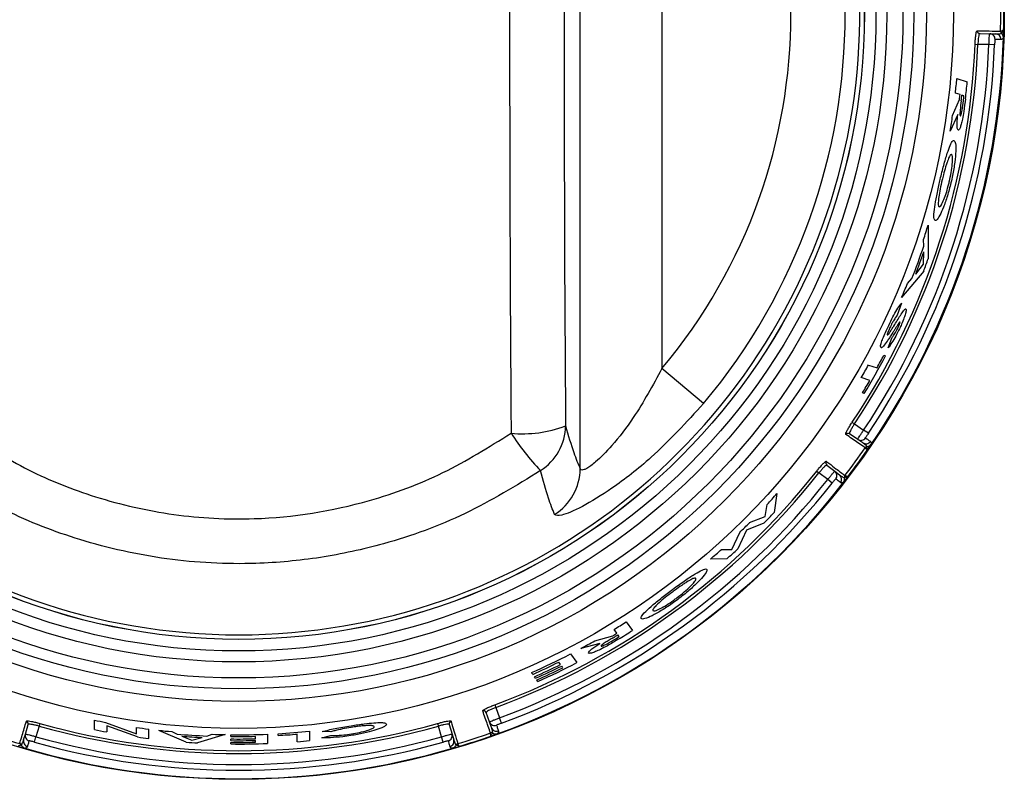
# Model space of a CAD drawing. Units: inches. Extents: x -45 to 55, y -28 to 41.
# Drawn here: x 10 to 11, y 2 to 3 of the extents above; entities that cross this region are included whole.
import ezdxf

# ---------------------------------------------------------------- set-up
doc = ezdxf.new("R2010")
doc.units = ezdxf.units.IN
doc.header["$MEASUREMENT"] = 0

msp = doc.modelspace()

# ---------------------------------------------------------------- linework, layer by layer
at = {"color": 7, "linetype": 'Continuous', "lineweight": 25}
for p, q in [((10.6644, 2.5444), (10.6644, 4.2116)), ((10.8142, 4.0279), (10.8142, 2.7281)), ((11.3967, 3.3424), (11.415, 3.342)), ((11.415, 3.342), (11.4259, 3.3417)), ((11.4348, 3.3464), (11.4348, 3.3464)), ((11.4364, 3.3427), (11.4364, 3.3426)), ((11.3881, 3.3227), (11.3932, 3.3225)), ((11.4136, 3.322), (11.3932, 3.3225)), ((11.4239, 3.3216), (11.4136, 3.322)), ((11.3547, 3.2598), (11.3737, 3.2536)), ((11.3606, 3.2305), (11.3521, 3.2333)), ((11.3469, 3.1922), (11.3595, 3.2216)), ((11.3677, 3.2282), (11.364, 3.2294)), ((11.3564, 3.1938), (11.3424, 3.1632)), ((11.302, 2.9909), (11.3022, 2.9294)), ((11.294, 2.9525), (11.2936, 2.9645)), ((11.2934, 2.9196), (11.2942, 2.9421)), ((11.2939, 2.9067), (11.2535, 2.8583)), ((11.2793, 2.9013), (11.2934, 2.9196)), ((11.2642, 2.8841), (11.2724, 2.8932)), ((11.2531, 2.8477), (11.2455, 2.8262)), ((11.2288, 2.7658), (11.2355, 2.7841)), ((11.221, 2.7528), (11.2242, 2.7517)), ((10.8905, 2.6642), (10.8142, 2.7281)), ((11.1928, 2.7346), (11.2084, 2.7295)), ((11.1953, 2.7064), (11.1796, 2.7116)), ((11.185, 2.6825), (11.1817, 2.6835)), ((11.1629, 2.6295), (11.1671, 2.6267)), ((11.1671, 2.6267), (11.1839, 2.6152)), ((11.1733, 2.5982), (11.1582, 2.6086)), ((11.1925, 2.6094), (11.1839, 2.6152)), ((11.1823, 2.592), (11.1733, 2.5982)), ((11.1867, 2.5829), (11.1867, 2.5829)), ((11.1903, 2.5851), (11.1902, 2.585)), ((11.1164, 2.551), (11.131, 2.5398)), ((11.0979, 2.5401), (11.1019, 2.5369)), ((11.1181, 2.5245), (11.1019, 2.5369)), ((11.131, 2.5398), (11.1396, 2.5332)), ((11.1487, 2.5279), (11.1487, 2.5277)), ((11.1496, 2.5319), (11.1496, 2.5319)), ((11.1262, 2.5181), (11.1181, 2.5245)), ((11.0251, 2.4988), (11.02, 2.4643)), ((11.0037, 2.4571), (11.007, 2.4789)), ((10.975, 2.4457), (11.0037, 2.4571)), ((11.0011, 2.4444), (10.9695, 2.4316)), ((10.9421, 2.3966), (10.9568, 2.4277)), ((10.9695, 2.4316), (10.9532, 2.3974)), ((10.9232, 2.3964), (10.9421, 2.3966)), ((10.9333, 2.3793), (10.9034, 2.3789)), ((10.7486, 2.2635), (10.76, 2.2477)), ((10.6912, 2.229), (10.724, 2.2381)), ((10.7316, 2.2427), (10.7264, 2.2498)), ((10.736, 2.2367), (10.7337, 2.2398)), ((10.7005, 2.2238), (10.6657, 2.2149)), ((10.6466, 2.2048), (10.6582, 2.1889)), ((10.6285, 2.1856), (10.6253, 2.19)), ((10.5774, 2.1675), (10.5752, 2.1705)), ((10.6328, 2.1797), (10.6306, 2.1827)), ((10.5827, 2.1602), (10.5806, 2.163)), ((10.5869, 2.1544), (10.5849, 2.1571)), ((10.5082, 2.1117), (10.51, 2.1069)), ((10.4983, 2.0802), (10.4921, 2.0974)), ((10.51, 2.1069), (10.5168, 2.0877)), ((9.6476, 2.0579), (9.6528, 2.0755)), ((9.6742, 2.0775), (9.6728, 2.0726)), ((9.7743, 2.0661), (9.7743, 2.0834)), ((9.7946, 2.0794), (9.8512, 2.0586)), ((10.4031, 2.0775), (10.4045, 2.0726)), ((10.4245, 2.0755), (10.4297, 2.0579)), ((10.5019, 2.0699), (10.4983, 2.0802)), ((10.5204, 2.078), (10.5168, 2.0877)), ((9.6445, 2.0475), (9.6476, 2.0579)), ((9.6728, 2.0726), (9.6671, 2.0531)), ((9.7967, 2.0729), (9.7967, 2.0618)), ((9.8534, 2.0526), (9.7967, 2.0729)), ((9.8512, 2.0586), (9.8512, 2.07)), ((9.8736, 2.067), (9.8736, 2.0499)), ((9.9425, 2.0432), (9.892, 2.0648)), ((9.916, 2.0624), (9.9257, 2.0579)), ((9.9802, 2.0543), (9.9899, 2.0576)), ((10.0916, 2.0577), (10.0916, 2.0408)), ((10.1108, 2.0555), (10.1108, 2.0586)), ((10.146, 2.044), (10.146, 2.0579)), ((10.1685, 2.0631), (10.1685, 2.046)), ((10.2074, 2.0622), (10.1914, 2.0626)), ((10.4103, 2.0531), (10.4045, 2.0726)), ((10.4297, 2.0579), (10.4328, 2.0475)), ((10.5001, 2.06), (10.5001, 2.06)), ((10.5043, 2.0596), (10.5042, 2.0596)), ((9.6373, 2.0405), (9.6373, 2.0405)), ((9.6643, 2.0431), (9.6671, 2.0531)), ((9.9342, 2.0541), (9.9529, 2.0469)), ((9.9529, 2.0469), (9.9717, 2.0516)), ((10.0138, 2.0569), (9.9633, 2.0418)), ((10.0243, 2.0536), (10.0243, 2.0567)), ((10.0243, 2.0459), (10.0243, 2.0489)), ((10.0243, 2.0398), (10.0243, 2.0427)), ((10.0691, 2.0492), (10.0691, 2.0538)), ((10.0691, 2.043), (10.0691, 2.0462)), ((10.1909, 2.0512), (10.2074, 2.0553)), ((10.4131, 2.0431), (10.4103, 2.0531)), ((10.4401, 2.0405), (10.4401, 2.0405)), ((9.6404, 2.0377), (9.6403, 2.0377)), ((10.437, 2.0377), (10.4369, 2.0377))]:
    msp.add_line(p, q, dxfattribs=at)
for radius in [1.403, 1.3096, 1.2602, 1.2371, 1.2172, 1.1877, 1.1677, 1.1465, 1.1464]:
    msp.add_circle((10.0387, 3.378), radius, dxfattribs=at)
for centre, radius, start, end in [((10.0387, 3.378), 1.1381, 117.8487, 62.1513), ((10.0387, 3.378), 1.1114, 320.0383, 39.9617), ((10.0387, 3.378), 1.0118, 320.0383, 39.9617), ((10.0387, 3.378), 1.3965, 358.7055, 1.2945), ((10.0387, 3.378), 1.402, 358.7581, 1.2419), ((11.3968, 3.3474), 0.00498, 178.516, 268.3071), ((11.4147, 3.332), 0.00999, 358.0532, 88.4682), ((11.4256, 3.3317), 0.01, 358.0755, 88.4879), ((11.4398, 3.3463), 0.005, 178.6874, 228.4642), ((11.4398, 3.3464), 0.00498, 179.4439, 228.0479), ((10.0387, 3.378), 1.402, 358.2457, 358.7581), ((10.0387, 3.378), 1.3506, 326.3449, 357.6551), ((10.0387, 3.378), 1.3557, 326.3449, 357.6551), ((10.0387, 3.378), 1.376, 326.3324, 357.6676), ((10.0387, 3.378), 1.3864, 326.3324, 357.6676), ((10.0387, 3.378), 1.402, 325.7543, 358.2457), ((10.0387, 3.378), 1.3213, 353.7133, 354.8668), ((10.0387, 3.378), 1.3408, 353.3536, 354.6766), ((10.0387, 3.378), 1.3301, 353.2476, 353.6351), ((10.0387, 3.378), 1.3336, 353.1606, 353.6043), ((10.0387, 3.378), 1.3375, 353.1834, 353.57), ((10.0387, 3.378), 1.3213, 350.646, 351.9154), ((10.0387, 3.378), 1.3213, 341.7635, 342.966), ((10.0387, 3.378), 1.3255, 338.5487, 341.2778), ((10.0387, 3.378), 1.3291, 338.9825, 340.8545), ((10.0387, 3.378), 1.3408, 339.421, 340.4517), ((10.0387, 3.378), 1.3213, 336.8412, 338.0487), ((10.0387, 3.378), 1.3408, 328.7536, 332.1546), ((10.0387, 3.378), 1.3375, 330.9977, 332.1298), ((10.0387, 3.378), 1.3213, 329.7106, 330.8615), ((10.0387, 3.378), 1.3375, 328.7199, 329.8612), ((10.559, 2.8283), 0.2198, 264.4397, 290.9478), ((10.5387, 2.6245), 0.0989, 302.5555, 359.1696), ((10.8977, 2.8387), 0.4267, 212.4839, 224.2273), ((11.1554, 2.6044), 0.00498, 55.6929, 145.484), ((11.179, 2.6064), 0.00999, 235.5318, 325.9468), ((10.0387, 3.378), 1.3965, 322.7055, 325.2945), ((11.188, 2.6002), 0.01, 235.5121, 325.9245), ((11.1908, 2.5801), 0.005, 95.5358, 145.3126), ((11.1908, 2.58), 0.00498, 95.9521, 144.5561), ((10.0387, 3.378), 1.402, 325.2419, 325.7543), ((10.0387, 3.378), 1.402, 322.7581, 325.2419), ((10.5645, 2.5452), 0.0999, 302.0316, 359.5474), ((11.1195, 2.555), 0.00498, 142.516, 232.3071), ((10.0387, 3.378), 1.3506, 290.3449, 321.6551), ((10.0387, 3.378), 1.3557, 290.3449, 321.6551), ((11.1249, 2.5319), 0.00999, 322.0532, 52.4682), ((11.1335, 2.5253), 0.01, 322.0755, 52.4879), ((10.0387, 3.378), 1.402, 322.2457, 322.7581), ((11.1536, 2.5288), 0.005, 142.6874, 192.4642), ((11.1536, 2.5289), 0.00498, 143.4439, 192.0479), ((10.0387, 3.378), 1.402, 289.7543, 322.2457), ((10.0387, 3.378), 1.376, 290.3324, 321.6676), ((10.0387, 3.378), 1.3864, 290.3324, 321.6676), ((10.0387, 3.378), 1.3213, 317.1231, 318.2894), ((10.0387, 3.378), 1.3408, 315.8693, 317.0415), ((10.0387, 3.378), 1.3213, 314.013, 315.1247), ((10.0387, 3.378), 1.3213, 310.876, 312.022), ((10.0387, 3.378), 1.3408, 311.8557, 313.0045), ((10.0387, 3.378), 1.3213, 301.3663, 302.4962), ((10.0387, 3.378), 1.3301, 301.0157, 301.3969), ((10.0387, 3.378), 1.3336, 300.9725, 301.409), ((10.0387, 3.378), 1.3408, 301.2498, 302.5472), ((10.0387, 3.378), 1.3213, 298.3298, 299.5921), ((10.0387, 3.378), 1.3375, 301.0421, 301.4224), ((10.0387, 3.378), 1.3213, 293.9576, 297.3947), ((10.0387, 3.378), 1.325, 293.9913, 296.2802), ((10.0387, 3.378), 1.3303, 294.0404, 296.3197), ((10.0387, 3.378), 1.3408, 294.1352, 297.5207), ((10.0387, 3.378), 1.3338, 294.0721, 296.3453), ((10.0387, 3.378), 1.3375, 294.1052, 296.3719), ((10.4874, 2.0958), 0.00498, 19.6929, 109.484), ((9.6481, 2.0769), 0.00498, 343.6929, 73.484), ((10.0387, 3.378), 1.3506, 254.3449, 285.6551), ((10.0387, 3.378), 1.3213, 258.4561, 259.3557), ((10.4293, 2.0769), 0.00498, 106.516, 196.3071), ((10.5077, 2.0835), 0.00999, 199.5318, 289.9468), ((10.0387, 3.378), 1.3965, 250.7044, 253.2945), ((9.6572, 2.0551), 0.00999, 163.5318, 253.9468), ((10.0387, 3.378), 1.3557, 254.3449, 285.6551), ((10.0387, 3.378), 1.3383, 258.6043, 259.5825), ((10.0387, 3.378), 1.3213, 261.8421, 262.8237), ((10.0387, 3.378), 1.3213, 263.6285, 264.6731), ((10.0387, 3.378), 1.3249, 265.1094, 267.4697), ((10.0387, 3.378), 1.3213, 267.8844, 268.9228), ((10.0387, 3.378), 1.3213, 269.3746, 272.2938), ((10.0387, 3.378), 1.3213, 273.1286, 275.6378), ((10.0387, 3.378), 1.3245, 273.1212, 274.6499), ((10.4201, 2.0551), 0.00999, 286.0532, 16.4682), ((10.0387, 3.378), 1.3965, 286.7055, 289.2945), ((10.5018, 2.0553), 0.005, 59.5358, 109.3126), ((10.5017, 2.0552), 0.00498, 59.9521, 108.5561), ((10.0387, 3.378), 1.402, 289.2419, 289.7543), ((10.5113, 2.0732), 0.01, 199.5121, 289.9245), ((9.6359, 2.0357), 0.005, 23.5358, 73.3126), ((9.6358, 2.0357), 0.00498, 23.9521, 72.5561), ((9.6541, 2.0446), 0.01, 163.5121, 253.9245), ((10.0387, 3.378), 1.3864, 254.3324, 285.6676), ((10.0387, 3.378), 1.376, 254.3324, 285.6676), ((10.0387, 3.378), 1.3383, 262.0424, 262.9151), ((10.0387, 3.378), 1.328, 265.4883, 267.1079), ((10.0387, 3.378), 1.3383, 265.8798, 266.7725), ((10.0387, 3.378), 1.3245, 269.3761, 271.3173), ((10.0387, 3.378), 1.3291, 269.3782, 271.3127), ((10.0387, 3.378), 1.3322, 269.3797, 271.3097), ((10.0387, 3.378), 1.3354, 269.3811, 271.3066), ((10.0387, 3.378), 1.3383, 269.3825, 272.2647), ((10.0387, 3.378), 1.3383, 274.6018, 275.5662), ((10.4232, 2.0446), 0.01, 286.0755, 16.4879), ((10.4415, 2.0357), 0.005, 106.6874, 156.4642), ((10.4416, 2.0357), 0.00498, 107.4439, 156.0479), ((10.0387, 3.378), 1.402, 286.7581, 289.2419), ((10.0387, 3.378), 1.402, 253.2419, 253.7543), ((10.0387, 3.378), 1.402, 253.7543, 286.2457), ((10.0387, 3.378), 1.402, 286.2457, 286.7581)]:
    msp.add_arc(centre, radius, start, end, dxfattribs=at)
for centre, major_axis, ratio in [((10.8283, 3.378), (0, 5.6958), 0.051488), ((10.9282, 3.378), (0, 5.5958), 0.052408)]:
    msp.add_ellipse(centre, major_axis=major_axis, ratio=ratio, start_param=1.435474, end_param=1.706118, dxfattribs=at)
for points, knots in [([(11.3881, 3.3227), (11.3882, 3.3245), (11.3884, 3.3291), (11.389, 3.3361), (11.3899, 3.3424), (11.3908, 3.3467), (11.3915, 3.3473), (11.3918, 3.3475)], [0, 0, 0, 0, 0.138211, 0.352803, 0.568147, 0.784008, 1, 1, 1, 1]), ([(11.3918, 3.3475), (11.3922, 3.3475), (11.3941, 3.3475), (11.402, 3.3473), (11.4177, 3.3469), (11.4283, 3.3466), (11.4348, 3.3464)], [0, 0, 0, 0, 0.021591, 0.107957, 0.453428, 1, 1, 1, 1]), ([(11.3967, 3.3424), (11.3964, 3.3422), (11.3957, 3.3418), (11.3948, 3.3383), (11.394, 3.3333), (11.3935, 3.3277), (11.3933, 3.324), (11.3932, 3.3225)], [0, 0, 0, 0, 0.21585, 0.431629, 0.646995, 0.8617, 1, 1, 1, 1]), ([(11.4136, 3.322), (11.4136, 3.3235), (11.4138, 3.3272), (11.414, 3.3328), (11.4144, 3.3379), (11.4147, 3.3413), (11.4149, 3.3417), (11.415, 3.342)], [0, 0, 0, 0, 0.14086, 0.355652, 0.570438, 0.785217, 1, 1, 1, 1]), ([(11.4259, 3.3417), (11.4266, 3.3417), (11.4299, 3.3416), (11.4334, 3.3419), (11.436, 3.3425), (11.4364, 3.3426)], [0, 0, 0, 0, 0.170934, 0.854904, 1, 1, 1, 1]), ([(11.4403, 3.3476), (11.4403, 3.3476), (11.4393, 3.3474), (11.4375, 3.3471), (11.4356, 3.3467), (11.4349, 3.3465), (11.4348, 3.3465), (11.4348, 3.3464)], [0, 0, 0, 0, 0.011936, 0.332123, 0.650542, 0.957637, 1, 1, 1, 1]), ([(11.4403, 3.3476), (11.4403, 3.3476), (11.4395, 3.3469), (11.4382, 3.3455), (11.4369, 3.3437), (11.4365, 3.343), (11.4364, 3.3427), (11.4364, 3.3427)], [0, 0, 0, 0, 0.0122017, 0.3323132, 0.6509789, 0.9577896, 1, 1, 1, 1]), ([(11.44, 3.3351), (11.44, 3.3351), (11.44, 3.3353), (11.4399, 3.3367), (11.4394, 3.3387), (11.438, 3.3411), (11.4369, 3.3422), (11.4364, 3.3426)], [0, 0, 0, 0, 0.011201, 0.072634, 0.574636, 0.842096, 1, 1, 1, 1]), ([(11.4247, 3.3316), (11.4247, 3.3315), (11.4246, 3.3313), (11.4244, 3.3296), (11.4242, 3.327), (11.424, 3.3242), (11.4239, 3.3223), (11.4239, 3.3216)], [0, 0, 0, 0, 0.2141114, 0.4285167, 0.6433893, 0.8586871, 1, 1, 1, 1]), ([(11.4356, 3.3313), (11.4354, 3.3313), (11.4344, 3.3314), (11.4313, 3.3315), (11.4275, 3.3316), (11.4247, 3.3316)], [0, 0, 0, 0, 0.069533, 0.347666, 1, 1, 1, 1]), ([(11.44, 3.3351), (11.4398, 3.3346), (11.4388, 3.3325), (11.4373, 3.3314), (11.4359, 3.3314), (11.4356, 3.3313)], [0, 0, 0, 0, 0.17904, 0.83582, 1, 1, 1, 1]), ([(11.3705, 3.2228), (11.3695, 3.2149), (11.368, 3.2023), (11.3652, 3.1861), (11.3628, 3.1759), (11.3605, 3.1689), (11.3585, 3.1654), (11.3576, 3.1653), (11.3571, 3.1653)], [0, 0, 0, 0, 0.28791, 0.459529, 0.598116, 0.736723, 0.881632, 1, 1, 1, 1]), ([(11.3628, 3.2192), (11.362, 3.2133), (11.3611, 3.2056), (11.3604, 3.1972), (11.3603, 3.1939), (11.3606, 3.1918), (11.3609, 3.1915), (11.3611, 3.1913)], [0, 0, 0, 0, 0.4957313, 0.6405199, 0.7475414, 0.8547575, 1, 1, 1, 1]), ([(11.3611, 3.1913), (11.3613, 3.1914), (11.3618, 3.1916), (11.3626, 3.194), (11.3635, 3.1975), (11.3651, 3.2057), (11.366, 3.2133), (11.3667, 3.2192)], [0, 0, 0, 0, 0.130256, 0.261675, 0.3767, 0.514703, 1, 1, 1, 1]), ([(11.3571, 3.1653), (11.3565, 3.166), (11.3554, 3.1673), (11.3551, 3.1755), (11.3556, 3.1845), (11.3561, 3.191), (11.3564, 3.1938)], [0, 0, 0, 0, 0.3467623, 0.5842462, 0.8210836, 1, 1, 1, 1]), ([(11.3242, 3.0749), (11.3263, 3.0837), (11.3306, 3.1012), (11.337, 3.1228), (11.3428, 3.1385), (11.347, 3.1461), (11.349, 3.1462), (11.3497, 3.1462)], [0, 0, 0, 0, 0.223294, 0.448915, 0.644037, 0.870556, 1, 1, 1, 1]), ([(11.3497, 3.1462), (11.3507, 3.145), (11.3527, 3.1425), (11.3531, 3.1277), (11.3512, 3.107), (11.3478, 3.0862), (11.3449, 3.0732), (11.3438, 3.0688)], [0, 0, 0, 0, 0.224825, 0.450261, 0.669097, 0.886067, 1, 1, 1, 1]), ([(11.3362, 3.1046), (11.3355, 3.1024), (11.3335, 3.096), (11.3305, 3.0853), (11.3285, 3.077), (11.3278, 3.0739)], [0, 0, 0, 0, 0.2511776, 0.7218821, 1, 1, 1, 1]), ([(11.3448, 3.1205), (11.3443, 3.1205), (11.3431, 3.1204), (11.3404, 3.1161), (11.3378, 3.1092), (11.3364, 3.105), (11.3362, 3.1046)], [0, 0, 0, 0, 0.251268, 0.609922, 0.95694, 1, 1, 1, 1]), ([(11.3408, 3.0702), (11.342, 3.0761), (11.3446, 3.0878), (11.3466, 3.1029), (11.3471, 3.114), (11.3463, 3.1194), (11.3453, 3.1202), (11.3448, 3.1205)], [0, 0, 0, 0, 0.225345, 0.452623, 0.657674, 0.864717, 1, 1, 1, 1]), ([(11.315, 2.9994), (11.314, 3.0006), (11.3121, 3.0029), (11.3132, 3.0184), (11.3164, 3.0389), (11.3205, 3.0589), (11.3234, 3.0712), (11.3242, 3.0749)], [0, 0, 0, 0, 0.2343184, 0.4707953, 0.680757, 0.9035375, 1, 1, 1, 1]), ([(11.3438, 3.0688), (11.3417, 3.0605), (11.3375, 3.044), (11.3302, 3.0233), (11.3232, 3.0075), (11.3179, 2.9996), (11.3158, 2.9995), (11.315, 2.9994)], [0, 0, 0, 0, 0.212986, 0.427496, 0.627295, 0.856862, 1, 1, 1, 1]), ([(11.3278, 3.0739), (11.3265, 3.0683), (11.3239, 3.0571), (11.3215, 3.0427), (11.3204, 3.0314), (11.3207, 3.0256), (11.3218, 3.0247), (11.3222, 3.0244)], [0, 0, 0, 0, 0.217994, 0.437843, 0.638734, 0.862993, 1, 1, 1, 1]), ([(11.3222, 3.0244), (11.3231, 3.0247), (11.325, 3.0252), (11.3296, 3.0344), (11.3345, 3.0471), (11.3382, 3.0599), (11.3402, 3.0678), (11.3408, 3.0702)], [0, 0, 0, 0, 0.238208, 0.478641, 0.687538, 0.904895, 1, 1, 1, 1]), ([(11.2298, 2.8073), (11.2324, 2.8126), (11.2375, 2.8231), (11.2454, 2.8371), (11.2503, 2.8441), (11.2527, 2.8472), (11.2531, 2.8477)], [0, 0, 0, 0, 0.293828, 0.590551, 0.928602, 1, 1, 1, 1]), ([(11.2392, 2.8061), (11.2434, 2.8128), (11.2497, 2.8232), (11.2569, 2.8342), (11.26, 2.8374), (11.2608, 2.8374), (11.261, 2.8374)], [0, 0, 0, 0, 0.471965, 0.719904, 0.932545, 1, 1, 1, 1]), ([(11.261, 2.8374), (11.2614, 2.8369), (11.2621, 2.8359), (11.2607, 2.8293), (11.2579, 2.8205), (11.254, 2.8105), (11.2509, 2.8039), (11.2496, 2.8011)], [0, 0, 0, 0, 0.2121957, 0.426197, 0.624694, 0.8465811, 1, 1, 1, 1]), ([(11.2455, 2.8262), (11.2447, 2.825), (11.2426, 2.8223), (11.2391, 2.817), (11.2356, 2.8106), (11.2337, 2.8068), (11.2329, 2.8053)], [0, 0, 0, 0, 0.249025, 0.604985, 0.840371, 1, 1, 1, 1]), ([(11.2158, 2.7662), (11.2153, 2.7668), (11.2143, 2.7679), (11.2163, 2.7756), (11.22, 2.7857), (11.2248, 2.7967), (11.2283, 2.804), (11.2298, 2.8073)], [0, 0, 0, 0, 0.222022, 0.44611, 0.638399, 0.835509, 1, 1, 1, 1]), ([(11.2329, 2.8053), (11.2318, 2.8029), (11.2299, 2.7987), (11.2281, 2.7938), (11.2271, 2.7905), (11.2273, 2.79), (11.2275, 2.7897)], [0, 0, 0, 0, 0.336787, 0.563936, 0.791507, 1, 1, 1, 1]), ([(11.2275, 2.7897), (11.2279, 2.79), (11.229, 2.7905), (11.2321, 2.7949), (11.2355, 2.8002), (11.238, 2.8041), (11.2392, 2.8061)], [0, 0, 0, 0, 0.215549, 0.455586, 0.727237, 1, 1, 1, 1]), ([(11.2496, 2.8011), (11.2473, 2.7964), (11.2426, 2.7871), (11.2353, 2.7751), (11.2311, 2.769), (11.2288, 2.7658)], [0, 0, 0, 0, 0.321054, 0.643708, 1, 1, 1, 1]), ([(11.2355, 2.7841), (11.2365, 2.7855), (11.2389, 2.7888), (11.2427, 2.7949), (11.2455, 2.8004), (11.2465, 2.8024)], [0, 0, 0, 0, 0.316224, 0.741693, 1, 1, 1, 1]), ([(11.2485, 2.8116), (11.2467, 2.8089), (11.2441, 2.8048), (11.2404, 2.7989), (11.2385, 2.7959), (11.2376, 2.7944)], [0, 0, 0, 0, 0.497847, 0.748896, 1, 1, 1, 1]), ([(11.2465, 2.8024), (11.2473, 2.8042), (11.2487, 2.8072), (11.25, 2.8107), (11.2506, 2.8129), (11.2504, 2.8133), (11.2504, 2.8135)], [0, 0, 0, 0, 0.351137, 0.573908, 0.79645, 1, 1, 1, 1]), ([(11.2504, 2.8135), (11.2503, 2.8135), (11.25, 2.8135), (11.2493, 2.8128), (11.2487, 2.8119), (11.2485, 2.8116)], [0, 0, 0, 0, 0.248954, 0.715062, 1, 1, 1, 1]), ([(11.2376, 2.7944), (11.2367, 2.7931), (11.2345, 2.7896), (11.231, 2.7842), (11.2283, 2.7802), (11.227, 2.7783)], [0, 0, 0, 0, 0.249929, 0.624847, 1, 1, 1, 1]), ([(11.227, 2.7783), (11.2245, 2.7748), (11.2208, 2.7695), (11.2173, 2.7663), (11.2163, 2.7662), (11.2158, 2.7662)], [0, 0, 0, 0, 0.497036, 0.741735, 1, 1, 1, 1]), ([(10.8142, 2.7281), (10.7975, 2.6974), (10.7699, 2.6465), (10.7256, 2.5889), (10.695, 2.5578), (10.6789, 2.5461), (10.6693, 2.5415), (10.6654, 2.5417), (10.6646, 2.544), (10.6644, 2.5444)], [0, 0, 0, 0, 0.333418, 0.551601, 0.718125, 0.828705, 0.871739, 0.978254, 1, 1, 1, 1]), ([(10.8905, 2.6642), (10.8592, 2.6298), (10.8056, 2.5709), (10.7255, 2.509), (10.6667, 2.473), (10.6274, 2.4563), (10.6206, 2.4592), (10.6175, 2.4605)], [0, 0, 0, 0, 0.296755, 0.508217, 0.683701, 0.855086, 1, 1, 1, 1]), ([(10.6376, 2.6231), (10.6426, 2.6057), (10.6515, 2.5748), (10.6605, 2.5536), (10.6644, 2.5444)], [0, 0, 0, 0, 0.563634, 1, 1, 1, 1]), ([(11.1513, 2.6073), (11.1512, 2.6075), (11.1509, 2.608), (11.152, 2.611), (11.1545, 2.616), (11.1583, 2.6225), (11.1613, 2.6272), (11.1629, 2.6295)], [0, 0, 0, 0, 0.142447, 0.357682, 0.57218, 0.786155, 1, 1, 1, 1]), ([(11.1671, 2.6267), (11.1659, 2.6248), (11.1635, 2.621), (11.1605, 2.6158), (11.1586, 2.6117), (11.1578, 2.6092), (11.1581, 2.6087), (11.1582, 2.6086)], [0, 0, 0, 0, 0.213982, 0.428043, 0.642524, 0.85765, 1, 1, 1, 1]), ([(9.5396, 2.6096), (9.5769, 2.586), (9.6515, 2.5389), (9.7798, 2.4882), (9.9192, 2.4566), (10.0894, 2.4474), (10.2575, 2.4744), (10.4153, 2.5329), (10.4969, 2.584), (10.5377, 2.6096)], [0, 0, 0, 0, 0.124657, 0.249298, 0.388103, 0.526898, 0.728027, 0.864002, 1, 1, 1, 1]), ([(11.1867, 2.5829), (11.1866, 2.583), (11.1858, 2.5835), (11.1818, 2.5863), (11.1716, 2.5933), (11.1591, 2.6019), (11.1513, 2.6073)], [0, 0, 0, 0, 0.00559, 0.091955, 0.437427, 1, 1, 1, 1]), ([(11.1733, 2.5982), (11.1733, 2.5983), (11.1734, 2.5986), (11.1745, 2.6007), (11.1769, 2.6045), (11.1801, 2.6096), (11.1827, 2.6133), (11.1839, 2.6152)], [0, 0, 0, 0, 0.140855, 0.355646, 0.570434, 0.785216, 1, 1, 1, 1]), ([(11.1925, 2.6094), (11.1919, 2.6085), (11.1906, 2.6066), (11.189, 2.604), (11.1878, 2.6021), (11.1873, 2.601), (11.1873, 2.6009), (11.1873, 2.6008)], [0, 0, 0, 0, 0.215451, 0.430609, 0.645316, 0.859602, 1, 1, 1, 1]), ([(11.1873, 2.6008), (11.1875, 2.6006), (11.1888, 2.5998), (11.1922, 2.5974), (11.1946, 2.5958), (11.1962, 2.5946)], [0, 0, 0, 0, 0.069533, 0.347666, 1, 1, 1, 1]), ([(11.1903, 2.5851), (11.19, 2.5854), (11.1883, 2.5874), (11.1856, 2.5897), (11.1828, 2.5916), (11.1823, 2.592)], [0, 0, 0, 0, 0.145096, 0.829066, 1, 1, 1, 1]), ([(11.1905, 2.5787), (11.1904, 2.5787), (11.1897, 2.5795), (11.1885, 2.5808), (11.1872, 2.5822), (11.1867, 2.5828), (11.1867, 2.5829), (11.1867, 2.5829)], [0, 0, 0, 0, 0.011936, 0.332123, 0.650542, 0.957637, 1, 1, 1, 1]), ([(11.1905, 2.5787), (11.1905, 2.5788), (11.1903, 2.5798), (11.19, 2.5817), (11.19, 2.5839), (11.1901, 2.5847), (11.1902, 2.5849), (11.1902, 2.585)], [0, 0, 0, 0, 0.012202, 0.332313, 0.650979, 0.95779, 1, 1, 1, 1]), ([(11.1903, 2.5851), (11.1909, 2.5852), (11.1924, 2.5854), (11.195, 2.5864), (11.1966, 2.5878), (11.1975, 2.5889), (11.1976, 2.589), (11.1976, 2.5891)], [0, 0, 0, 0, 0.157904, 0.425364, 0.927366, 0.988799, 1, 1, 1, 1]), ([(11.1962, 2.5946), (11.1965, 2.5945), (11.1976, 2.5936), (11.1981, 2.5918), (11.1977, 2.5895), (11.1976, 2.5891)], [0, 0, 0, 0, 0.16418, 0.82096, 1, 1, 1, 1]), ([(11.0979, 2.5401), (11.099, 2.5415), (11.1019, 2.5451), (11.1065, 2.5504), (11.1109, 2.555), (11.1142, 2.5579), (11.1151, 2.558), (11.1155, 2.558)], [0, 0, 0, 0, 0.138211, 0.352803, 0.568147, 0.784008, 1, 1, 1, 1]), ([(11.1164, 2.551), (11.116, 2.551), (11.1153, 2.551), (11.1125, 2.5488), (11.1089, 2.5451), (11.1052, 2.5409), (11.1029, 2.538), (11.1019, 2.5369)], [0, 0, 0, 0, 0.21585, 0.431629, 0.646995, 0.8617, 1, 1, 1, 1]), ([(11.1155, 2.558), (11.1158, 2.5578), (11.1173, 2.5566), (11.1236, 2.5518), (11.1361, 2.5422), (11.1444, 2.5358), (11.1496, 2.5319)], [0, 0, 0, 0, 0.0215913, 0.1079565, 0.453428, 1, 1, 1, 1]), ([(10.5919, 2.5411), (10.5466, 2.5133), (10.4559, 2.4577), (10.318, 2.4077), (10.1886, 2.3795), (10.0554, 2.367), (9.9064, 2.3748), (9.752, 2.4092), (9.6097, 2.4642), (9.5269, 2.5155), (9.4854, 2.5411)], [0, 0, 0, 0, 0.135753, 0.271495, 0.372372, 0.473248, 0.612214, 0.751185, 0.875588, 1, 1, 1, 1]), ([(10.6175, 2.4605), (10.6137, 2.4699), (10.6048, 2.4915), (10.5966, 2.5232), (10.5919, 2.5411)], [0, 0, 0, 0, 0.4363255, 1, 1, 1, 1]), ([(11.1181, 2.5245), (11.119, 2.5257), (11.1213, 2.5286), (11.1248, 2.533), (11.128, 2.5369), (11.1303, 2.5395), (11.1308, 2.5397), (11.131, 2.5398)], [0, 0, 0, 0, 0.14086, 0.355652, 0.570438, 0.785217, 1, 1, 1, 1]), ([(11.1396, 2.5332), (11.1401, 2.5328), (11.1428, 2.5308), (11.1458, 2.529), (11.1482, 2.5279), (11.1487, 2.5277)], [0, 0, 0, 0, 0.170934, 0.854904, 1, 1, 1, 1]), ([(11.1471, 2.5196), (11.1471, 2.5196), (11.1472, 2.5198), (11.148, 2.5209), (11.1488, 2.5229), (11.149, 2.5257), (11.1488, 2.5272), (11.1487, 2.5277)], [0, 0, 0, 0, 0.011201, 0.072634, 0.574636, 0.842096, 1, 1, 1, 1]), ([(11.1548, 2.5296), (11.1547, 2.5296), (11.1537, 2.5294), (11.1518, 2.5291), (11.1497, 2.5284), (11.1489, 2.528), (11.1488, 2.5279), (11.1487, 2.5279)], [0, 0, 0, 0, 0.012202, 0.332313, 0.650979, 0.95779, 1, 1, 1, 1]), ([(11.1548, 2.5296), (11.1547, 2.5296), (11.1538, 2.53), (11.1522, 2.5308), (11.1504, 2.5316), (11.1497, 2.5319), (11.1496, 2.5319), (11.1496, 2.5319)], [0, 0, 0, 0, 0.011936, 0.332123, 0.650542, 0.957637, 1, 1, 1, 1]), ([(11.1328, 2.5258), (11.1326, 2.5257), (11.1324, 2.5256), (11.1312, 2.5243), (11.1296, 2.5224), (11.1278, 2.5202), (11.1266, 2.5187), (11.1262, 2.5181)], [0, 0, 0, 0, 0.2141114, 0.4285167, 0.6433893, 0.8586871, 1, 1, 1, 1]), ([(11.1414, 2.5191), (11.1412, 2.5193), (11.1405, 2.5199), (11.138, 2.5217), (11.1349, 2.5241), (11.1328, 2.5258)], [0, 0, 0, 0, 0.069533, 0.347666, 1, 1, 1, 1]), ([(11.1471, 2.5196), (11.1467, 2.5194), (11.1446, 2.5182), (11.1428, 2.5182), (11.1416, 2.519), (11.1414, 2.5191)], [0, 0, 0, 0, 0.1790399, 0.8358203, 1, 1, 1, 1]), ([(10.8311, 2.3213), (10.8382, 2.3266), (10.8527, 2.3373), (10.8714, 2.3498), (10.8861, 2.3582), (10.8943, 2.3614), (10.896, 2.3603), (10.8966, 2.3599)], [0, 0, 0, 0, 0.222646, 0.44755, 0.643382, 0.872233, 1, 1, 1, 1]), ([(10.8966, 2.3599), (10.8966, 2.3584), (10.8967, 2.3553), (10.8877, 2.3439), (10.8732, 2.3293), (10.8574, 2.3156), (10.847, 2.3076), (10.8433, 2.3048)], [0, 0, 0, 0, 0.225531, 0.451753, 0.669366, 0.883569, 1, 1, 1, 1]), ([(10.8594, 2.3365), (10.8574, 2.3352), (10.8518, 2.3317), (10.8427, 2.3253), (10.8358, 2.3202), (10.8333, 2.3184)], [0, 0, 0, 0, 0.251375, 0.724031, 1, 1, 1, 1]), ([(10.8416, 2.3078), (10.8463, 2.3114), (10.8557, 2.3187), (10.8667, 2.3288), (10.8741, 2.3369), (10.877, 2.3416), (10.8766, 2.3428), (10.8764, 2.3433)], [0, 0, 0, 0, 0.223394, 0.448774, 0.650753, 0.85601, 1, 1, 1, 1]), ([(10.8764, 2.3433), (10.876, 2.3436), (10.875, 2.3443), (10.8699, 2.3427), (10.863, 2.3386), (10.8594, 2.3365)], [0, 0, 0, 0, 0.250918, 0.613314, 1, 1, 1, 1]), ([(10.7762, 2.2697), (10.7762, 2.2711), (10.776, 2.2741), (10.7865, 2.285), (10.8018, 2.2985), (10.8177, 2.3112), (10.8279, 2.3189), (10.8311, 2.3213)], [0, 0, 0, 0, 0.233809, 0.469836, 0.678156, 0.899159, 1, 1, 1, 1]), ([(10.8333, 2.3184), (10.8288, 2.3149), (10.8197, 2.308), (10.8088, 2.2986), (10.8008, 2.2908), (10.7973, 2.2861), (10.7976, 2.2848), (10.7978, 2.2843)], [0, 0, 0, 0, 0.216518, 0.434925, 0.633635, 0.856547, 1, 1, 1, 1]), ([(10.8433, 2.3048), (10.8363, 2.2998), (10.8225, 2.2898), (10.8035, 2.2786), (10.7878, 2.2708), (10.7787, 2.2681), (10.7769, 2.2692), (10.7762, 2.2697)], [0, 0, 0, 0, 0.2131017, 0.4276507, 0.6291971, 0.8613577, 1, 1, 1, 1]), ([(10.7978, 2.2843), (10.7987, 2.2839), (10.8006, 2.2832), (10.8102, 2.2874), (10.8222, 2.2942), (10.8333, 2.3016), (10.8397, 2.3064), (10.8416, 2.3078)], [0, 0, 0, 0, 0.239559, 0.481294, 0.692615, 0.910286, 1, 1, 1, 1]), ([(10.6799, 2.2065), (10.6798, 2.2074), (10.6798, 2.2088), (10.6856, 2.2138), (10.6927, 2.2187), (10.6981, 2.2222), (10.7005, 2.2238)], [0, 0, 0, 0, 0.352456, 0.581891, 0.81085, 1, 1, 1, 1]), ([(10.7343, 2.2317), (10.7276, 2.2277), (10.7167, 2.2212), (10.7021, 2.2133), (10.6921, 2.2088), (10.6848, 2.2062), (10.681, 2.2057), (10.6802, 2.2063), (10.6799, 2.2065)], [0, 0, 0, 0, 0.280542, 0.457932, 0.603554, 0.748968, 0.904475, 1, 1, 1, 1]), ([(10.725, 2.2346), (10.7224, 2.233), (10.7175, 2.2301), (10.7113, 2.2263), (10.7069, 2.2234), (10.7043, 2.2215), (10.7028, 2.2201), (10.7026, 2.2195), (10.7027, 2.2193), (10.7027, 2.2192)], [0, 0, 0, 0, 0.250837, 0.48693, 0.624706, 0.729231, 0.834049, 0.978815, 1, 1, 1, 1]), ([(10.7027, 2.2192), (10.703, 2.2191), (10.7035, 2.2189), (10.7062, 2.2199), (10.7097, 2.2214), (10.7171, 2.2253), (10.7235, 2.2291), (10.7284, 2.2321)], [0, 0, 0, 0, 0.134928, 0.270956, 0.392097, 0.537209, 1, 1, 1, 1]), ([(10.4858, 2.1005), (10.4858, 2.1007), (10.4859, 2.1013), (10.4885, 2.1031), (10.4935, 2.1057), (10.5004, 2.1087), (10.5056, 2.1107), (10.5082, 2.1117)], [0, 0, 0, 0, 0.142447, 0.357682, 0.57218, 0.786155, 1, 1, 1, 1]), ([(10.5001, 2.06), (10.5001, 2.0601), (10.4998, 2.061), (10.4981, 2.0656), (10.494, 2.0772), (10.4889, 2.0916), (10.4858, 2.1005)], [0, 0, 0, 0, 0.00559, 0.091955, 0.437427, 1, 1, 1, 1]), ([(10.51, 2.1069), (10.5079, 2.1061), (10.5037, 2.1044), (10.4983, 2.1019), (10.4942, 2.0998), (10.4922, 2.0982), (10.4922, 2.0977), (10.4921, 2.0974)], [0, 0, 0, 0, 0.213982, 0.428043, 0.642524, 0.85765, 1, 1, 1, 1]), ([(9.6373, 2.0405), (9.6373, 2.0405), (9.6376, 2.0415), (9.639, 2.0462), (9.6425, 2.058), (9.6468, 2.0726), (9.6495, 2.0816)], [0, 0, 0, 0, 0.00559, 0.091955, 0.437427, 1, 1, 1, 1]), ([(9.6495, 2.0816), (9.6497, 2.0818), (9.6501, 2.0822), (9.6532, 2.0822), (9.6588, 2.0813), (9.6661, 2.0797), (9.6715, 2.0782), (9.6742, 2.0775)], [0, 0, 0, 0, 0.142447, 0.357682, 0.57218, 0.786155, 1, 1, 1, 1]), ([(9.6728, 2.0726), (9.6707, 2.0732), (9.6663, 2.0743), (9.6604, 2.0755), (9.6559, 2.0761), (9.6534, 2.0761), (9.653, 2.0756), (9.6528, 2.0755)], [0, 0, 0, 0, 0.213982, 0.428043, 0.642524, 0.85765, 1, 1, 1, 1]), ([(10.3095, 2.0758), (10.3088, 2.0746), (10.3075, 2.0721), (10.2953, 2.0669), (10.2776, 2.0617), (10.2599, 2.0578), (10.2482, 2.0558), (10.2443, 2.0552)], [0, 0, 0, 0, 0.229334, 0.460456, 0.661657, 0.884694, 1, 1, 1, 1]), ([(10.2446, 2.0733), (10.2528, 2.0745), (10.2677, 2.0768), (10.2867, 2.0787), (10.3004, 2.0793), (10.3084, 2.0783), (10.3091, 2.0766), (10.3095, 2.0758)], [0, 0, 0, 0, 0.237488, 0.429797, 0.621813, 0.819034, 1, 1, 1, 1]), ([(10.4031, 2.0775), (10.4049, 2.078), (10.4093, 2.0792), (10.4161, 2.0808), (10.4224, 2.082), (10.4268, 2.0824), (10.4275, 2.0819), (10.4279, 2.0816)], [0, 0, 0, 0, 0.138211, 0.352803, 0.568147, 0.784008, 1, 1, 1, 1]), ([(10.4245, 2.0755), (10.4242, 2.0757), (10.4236, 2.0762), (10.42, 2.076), (10.415, 2.0751), (10.4095, 2.0739), (10.4059, 2.073), (10.4045, 2.0726)], [0, 0, 0, 0, 0.21585, 0.431629, 0.646995, 0.8617, 1, 1, 1, 1]), ([(10.4279, 2.0816), (10.428, 2.0813), (10.4285, 2.0794), (10.4308, 2.0719), (10.4352, 2.0568), (10.4382, 2.0467), (10.4401, 2.0405)], [0, 0, 0, 0, 0.0215913, 0.1079565, 0.453428, 1, 1, 1, 1]), ([(10.4983, 2.0802), (10.4983, 2.0802), (10.4985, 2.0805), (10.5007, 2.0815), (10.5049, 2.0832), (10.5105, 2.0854), (10.5147, 2.0869), (10.5168, 2.0877)], [0, 0, 0, 0, 0.1408545, 0.3556463, 0.5704345, 0.7852156, 1, 1, 1, 1]), ([(10.5204, 2.078), (10.5193, 2.0776), (10.5172, 2.0768), (10.5144, 2.0757), (10.5123, 2.0748), (10.5112, 2.0743), (10.5111, 2.0742), (10.5111, 2.0741)], [0, 0, 0, 0, 0.215451, 0.430609, 0.645316, 0.859602, 1, 1, 1, 1]), ([(9.6476, 2.0579), (9.6477, 2.0579), (9.648, 2.058), (9.6504, 2.0575), (9.6548, 2.0565), (9.6606, 2.0549), (9.6649, 2.0537), (9.6671, 2.0531)], [0, 0, 0, 0, 0.140855, 0.355646, 0.570434, 0.785216, 1, 1, 1, 1]), ([(10.1914, 2.0626), (10.1989, 2.0644), (10.21, 2.0672), (10.2294, 2.0708), (10.2394, 2.0724), (10.2446, 2.0733)], [0, 0, 0, 0, 0.497951, 0.7423, 1, 1, 1, 1]), ([(10.2447, 2.0701), (10.2393, 2.0692), (10.2284, 2.0674), (10.2162, 2.0645), (10.2098, 2.0628), (10.2074, 2.0622)], [0, 0, 0, 0, 0.377114, 0.756711, 1, 1, 1, 1]), ([(10.2074, 2.0553), (10.2099, 2.0553), (10.2167, 2.0553), (10.2296, 2.0561), (10.2404, 2.0576), (10.2451, 2.0583)], [0, 0, 0, 0, 0.251149, 0.666728, 1, 1, 1, 1]), ([(10.2871, 2.0714), (10.2866, 2.072), (10.2859, 2.0732), (10.2787, 2.0737), (10.2685, 2.0732), (10.2566, 2.0719), (10.2485, 2.0707), (10.2447, 2.0701)], [0, 0, 0, 0, 0.237191, 0.438842, 0.640758, 0.830294, 1, 1, 1, 1]), ([(10.2451, 2.0583), (10.2503, 2.0592), (10.2606, 2.0609), (10.2734, 2.0643), (10.2826, 2.0675), (10.2867, 2.0699), (10.287, 2.071), (10.2871, 2.0714)], [0, 0, 0, 0, 0.228697, 0.45931, 0.664272, 0.888108, 1, 1, 1, 1]), ([(10.4103, 2.0531), (10.4117, 2.0535), (10.4153, 2.0545), (10.4207, 2.056), (10.4256, 2.0572), (10.429, 2.058), (10.4295, 2.0579), (10.4297, 2.0579)], [0, 0, 0, 0, 0.1408604, 0.3556518, 0.5704383, 0.7852172, 1, 1, 1, 1]), ([(10.5007, 2.0544), (10.5007, 2.0544), (10.5005, 2.0554), (10.5003, 2.0572), (10.5001, 2.0592), (10.5001, 2.0598), (10.5001, 2.06), (10.5001, 2.06)], [0, 0, 0, 0, 0.011936, 0.332123, 0.650542, 0.957637, 1, 1, 1, 1]), ([(10.5007, 2.0544), (10.5007, 2.0544), (10.5011, 2.0553), (10.5021, 2.0571), (10.5033, 2.0588), (10.5039, 2.0594), (10.5042, 2.0595), (10.5042, 2.0596)], [0, 0, 0, 0, 0.0122017, 0.3323132, 0.6509789, 0.9577896, 1, 1, 1, 1]), ([(10.5043, 2.0596), (10.5043, 2.0601), (10.504, 2.0627), (10.5032, 2.0661), (10.5021, 2.0693), (10.5019, 2.0699)], [0, 0, 0, 0, 0.145096, 0.829066, 1, 1, 1, 1]), ([(10.5043, 2.0596), (10.5048, 2.0593), (10.5062, 2.0586), (10.5089, 2.0579), (10.511, 2.0581), (10.5123, 2.0585), (10.5125, 2.0585), (10.5125, 2.0585)], [0, 0, 0, 0, 0.157904, 0.425364, 0.927366, 0.988799, 1, 1, 1, 1]), ([(10.5111, 2.0741), (10.5112, 2.0738), (10.5117, 2.0724), (10.5131, 2.0684), (10.5141, 2.0657), (10.5147, 2.0638)], [0, 0, 0, 0, 0.069533, 0.347666, 1, 1, 1, 1]), ([(10.5147, 2.0638), (10.5148, 2.0636), (10.5152, 2.0622), (10.5146, 2.0605), (10.5129, 2.0589), (10.5125, 2.0585)], [0, 0, 0, 0, 0.16418, 0.82096, 1, 1, 1, 1]), ([(9.6404, 2.0377), (9.6407, 2.0381), (9.642, 2.0404), (9.6434, 2.0436), (9.6444, 2.0468), (9.6445, 2.0475)], [0, 0, 0, 0, 0.145096, 0.829066, 1, 1, 1, 1]), ([(9.6545, 2.0454), (9.6544, 2.0452), (9.6539, 2.0437), (9.6528, 2.0397), (9.6519, 2.0369), (9.6514, 2.035)], [0, 0, 0, 0, 0.069533, 0.347666, 1, 1, 1, 1]), ([(9.6643, 2.0431), (9.6632, 2.0434), (9.661, 2.0441), (9.6581, 2.0448), (9.6559, 2.0453), (9.6547, 2.0455), (9.6545, 2.0455), (9.6545, 2.0454)], [0, 0, 0, 0, 0.215451, 0.430609, 0.645316, 0.859602, 1, 1, 1, 1]), ([(10.2443, 2.0552), (10.2392, 2.0545), (10.2263, 2.0526), (10.2069, 2.051), (10.196, 2.0512), (10.1909, 2.0512)], [0, 0, 0, 0, 0.251437, 0.646032, 1, 1, 1, 1]), ([(10.4229, 2.0454), (10.4228, 2.0455), (10.4225, 2.0455), (10.4208, 2.0452), (10.4183, 2.0446), (10.4156, 2.0438), (10.4138, 2.0433), (10.4131, 2.0431)], [0, 0, 0, 0, 0.214111, 0.428517, 0.643389, 0.858687, 1, 1, 1, 1]), ([(10.426, 2.035), (10.4259, 2.0352), (10.4256, 2.0361), (10.4248, 2.0391), (10.4237, 2.0428), (10.4229, 2.0454)], [0, 0, 0, 0, 0.069533, 0.347666, 1, 1, 1, 1]), ([(10.4328, 2.0475), (10.433, 2.0468), (10.434, 2.0436), (10.4353, 2.0404), (10.4367, 2.0381), (10.4369, 2.0377)], [0, 0, 0, 0, 0.170934, 0.854904, 1, 1, 1, 1]), ([(10.4429, 2.0356), (10.4429, 2.0356), (10.4424, 2.0365), (10.4416, 2.0381), (10.4406, 2.0398), (10.4402, 2.0404), (10.4401, 2.0405), (10.4401, 2.0405)], [0, 0, 0, 0, 0.0119359, 0.3321233, 0.6505417, 0.9576365, 1, 1, 1, 1]), ([(9.6403, 2.0377), (9.6403, 2.0377), (9.6401, 2.0378), (9.6392, 2.0376), (9.6371, 2.0369), (9.6354, 2.0361), (9.6345, 2.0356), (9.6344, 2.0356)], [0, 0, 0, 0, 0.0422104, 0.3490211, 0.6676868, 0.9877983, 1, 1, 1, 1]), ([(9.6404, 2.0377), (9.6407, 2.0372), (9.6414, 2.0358), (9.6432, 2.0337), (9.645, 2.0325), (9.6463, 2.0321), (9.6464, 2.032), (9.6465, 2.032)], [0, 0, 0, 0, 0.157904, 0.425364, 0.927366, 0.988799, 1, 1, 1, 1]), ([(9.6514, 2.035), (9.6513, 2.0347), (9.6508, 2.0334), (9.6493, 2.0324), (9.647, 2.0321), (9.6465, 2.032)], [0, 0, 0, 0, 0.16418, 0.82096, 1, 1, 1, 1]), ([(10.4309, 2.032), (10.4304, 2.0321), (10.4281, 2.0324), (10.4266, 2.0334), (10.4261, 2.0347), (10.426, 2.035)], [0, 0, 0, 0, 0.17904, 0.83582, 1, 1, 1, 1]), ([(10.4309, 2.032), (10.4309, 2.032), (10.4311, 2.0321), (10.4324, 2.0325), (10.4342, 2.0337), (10.436, 2.0358), (10.4367, 2.0372), (10.4369, 2.0377)], [0, 0, 0, 0, 0.011201, 0.072634, 0.574636, 0.842096, 1, 1, 1, 1]), ([(10.4429, 2.0356), (10.4429, 2.0356), (10.442, 2.0361), (10.4402, 2.0369), (10.4382, 2.0376), (10.4373, 2.0378), (10.4371, 2.0377), (10.437, 2.0377)], [0, 0, 0, 0, 0.012202, 0.332313, 0.650979, 0.95779, 1, 1, 1, 1])]:
    msp.add_open_spline(points, degree=3, knots=knots, dxfattribs=at)

doc.saveas('drawing.dxf')
